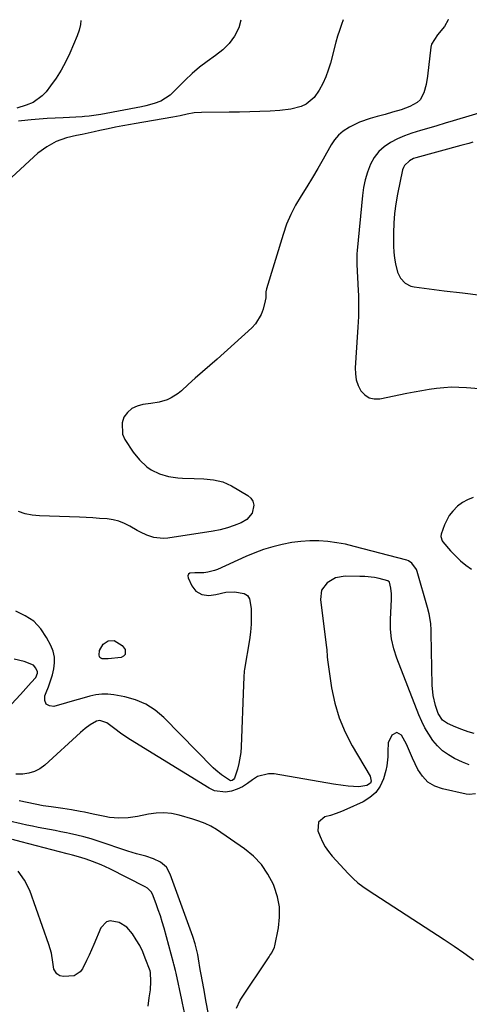
# Model space of a CAD drawing. Units: inches. Extents: x 1889573 to 1894914, y 422031 to 427339.
# Drawn here: x 1893889 to 1894086, y 426905 to 427338 of the extents above; entities that cross this region are included whole.
import ezdxf

# ---------------------------------------------------------------- set-up
doc = ezdxf.new("R2010")
doc.units = ezdxf.units.IN
doc.header["$MEASUREMENT"] = 0
doc.layers.add('7', color=7, linetype='Continuous')
doc.layers.add('8', color=7, linetype='Continuous')

msp = doc.modelspace()

# ---------------------------------------------------------------- linework, layer by layer
at = {"layer": '7', "color": 18}
for points in [[(1894031.09, 427337.43, 1868), (1894030.33, 427335.35, 1868), (1894029.48, 427332.82, 1868), (1894028.7, 427330.27, 1868), (1894027.98, 427327.7, 1868), (1894025.54, 427318.44, 1868), (1894024.6, 427315.37, 1868), (1894023.5, 427312.36, 1868), (1894022.16, 427309.45, 1868), (1894020.66, 427306.6, 1868), (1894018.47, 427303.34, 1868), (1894014.94, 427300.44, 1868), (1894012.76, 427299.42, 1868), (1894008.12, 427298.19, 1868), (1894003.35, 427297.62, 1868), (1893999.14, 427297.41, 1868), (1893994.61, 427297.22, 1868), (1893990.09, 427297.06, 1868), (1893985.56, 427296.96, 1868), (1893981.03, 427296.9, 1868), (1893968.9, 427296.8, 1868), (1893965.74, 427296.59, 1868), (1893962.62, 427296, 1868), (1893959.52, 427295.29, 1868), (1893956.39, 427294.69, 1868), (1893939.41, 427291.78, 1868), (1893937.76, 427291.5, 1868), (1893934.47, 427290.9, 1868), (1893931.19, 427290.28, 1868), (1893927.91, 427289.6, 1868), (1893924.38, 427288.81, 1868), (1893921.8, 427288.24, 1868), (1893919.22, 427287.68, 1868), (1893916.63, 427287.14, 1868), (1893914.04, 427286.62, 1868), (1893909.71, 427285.63, 1868), (1893905.23, 427283.99, 1868), (1893901.02, 427281.67, 1868), (1893897.15, 427278.85, 1868), (1893895.32, 427277.28, 1868), (1893881.56, 427264.5, 1868)], [(1893915.96, 427337.2, 1872), (1893915.81, 427335.41, 1872), (1893915.22, 427332.86, 1872), (1893914.34, 427330.4, 1872), (1893911.12, 427322.89, 1872), (1893909.33, 427319.1, 1872), (1893907.35, 427315.42, 1872), (1893905.12, 427311.89, 1872), (1893902.7, 427308.47, 1872), (1893900.7, 427305.86, 1872), (1893899.01, 427304.02, 1872), (1893895.02, 427301.18, 1872), (1893891.99, 427299.95, 1872), (1893887.84, 427298.62, 1872)], [(1894077.3, 427337.53, 1866), (1894077.28, 427337.47, 1866), (1894075.55, 427334.57, 1866), (1894072.58, 427330.9, 1866), (1894069.87, 427326.75, 1866), (1894069.6, 427325.52, 1866), (1894068.1, 427312.73, 1866), (1894067.5, 427309.03, 1866), (1894066.57, 427305.41, 1866), (1894064.87, 427302.34, 1866), (1894063.58, 427301.18, 1866), (1894060.37, 427299.39, 1866), (1894056.65, 427297.98, 1866), (1894052.82, 427296.88, 1866), (1894049.51, 427295.94, 1866), (1894046.03, 427294.96, 1866), (1894042.99, 427294.12, 1866), (1894038.32, 427292.52, 1866), (1894033.87, 427290.37, 1866), (1894031.11, 427288.56, 1866), (1894029.07, 427286.83, 1866), (1894027.34, 427284.79, 1866), (1894025.83, 427282.53, 1866), (1894022.36, 427276.3, 1866), (1894020.02, 427272.21, 1866), (1894017.63, 427268.14, 1866), (1894015.16, 427264.13, 1866), (1894012.63, 427260.15, 1866), (1894010.25, 427256.11, 1866), (1894008.1, 427251.96, 1866), (1894006.3, 427247.65, 1866), (1894004.75, 427243.22, 1866), (1893997.45, 427219.27, 1866), (1893997.19, 427217.99, 1866), (1893997.14, 427215.35, 1866), (1893996.91, 427214.05, 1866), (1893995.99, 427210.44, 1866), (1893995.16, 427208.1, 1866), (1893992.66, 427203.96, 1866), (1893990.98, 427202.14, 1866), (1893975.76, 427188.36, 1866), (1893972.59, 427185.57, 1866), (1893969.36, 427182.84, 1866), (1893966.14, 427180.1, 1866), (1893963.03, 427177.24, 1866), (1893960.19, 427174.54, 1866), (1893958.77, 427173.34, 1866), (1893955.64, 427171.38, 1866), (1893953.94, 427170.62, 1866), (1893950.35, 427169.52, 1866), (1893946.66, 427168.88, 1866), (1893943.26, 427168.51, 1866), (1893940.69, 427167.82, 1866), (1893938.4, 427166.72, 1866), (1893936.53, 427165.01, 1866), (1893934.93, 427162.88, 1866), (1893934.1, 427160.4, 1866), (1893934.32, 427155.53, 1866), (1893935.37, 427153.13, 1866), (1893939, 427147.64, 1866), (1893941.71, 427144.17, 1866), (1893944.95, 427141.18, 1866), (1893946.87, 427139.83, 1866), (1893950.5, 427138, 1866), (1893954.46, 427136.87, 1866), (1893958.54, 427136.28, 1866), (1893960.6, 427136.16, 1866), (1893965.77, 427136.07, 1866), (1893970.02, 427135.88, 1866), (1893974.26, 427135.45, 1866), (1893978.35, 427134.5, 1866), (1893982.16, 427132.75, 1866), (1893989.21, 427128.6, 1866), (1893990.56, 427127.39, 1866), (1893991.52, 427126, 1866), (1893991.89, 427124.36, 1866), (1893991.18, 427120.75, 1866), (1893988.87, 427117.94, 1866), (1893986.34, 427116.53, 1866), (1893983.35, 427115.32, 1866), (1893980.29, 427114.3, 1866), (1893977.18, 427113.47, 1866), (1893974.02, 427112.87, 1866), (1893954.22, 427109.79, 1866), (1893952.14, 427109.64, 1866), (1893948.06, 427110.1, 1866), (1893944.99, 427111.15, 1866), (1893942.16, 427112.41, 1866), (1893940.78, 427113.13, 1866), (1893937.5, 427115.03, 1866), (1893935.14, 427116.22, 1866), (1893932.71, 427117.19, 1866), (1893930.17, 427117.82, 1866), (1893927.56, 427118.23, 1866), (1893924.19, 427118.5, 1866), (1893921.28, 427118.7, 1866), (1893918.37, 427118.85, 1866), (1893915.46, 427118.98, 1866), (1893897.82, 427119.6, 1866), (1893894.66, 427119.93, 1866), (1893891.57, 427120.54, 1866), (1893888.59, 427121.56, 1866)], [(1894094.64, 427297.68, 1864), (1894079.44, 427293.11, 1864), (1894075.85, 427292.04, 1864), (1894072.26, 427290.98, 1864), (1894068.67, 427289.93, 1864), (1894065.08, 427288.9, 1864), (1894061.2, 427287.68, 1864), (1894058.02, 427286.51, 1864), (1894054.91, 427285.13, 1864), (1894051.87, 427283.61, 1864), (1894049.13, 427281.75, 1864), (1894046.71, 427279.59, 1864), (1894044.77, 427276.99, 1864), (1894043.16, 427274.1, 1864), (1894041.82, 427270.56, 1864), (1894040.79, 427267.21, 1864), (1894040.08, 427263.78, 1864), (1894039.58, 427260.29, 1864), (1894037.26, 427236.16, 1864), (1894037.14, 427234.63, 1864), (1894037.06, 427231.57, 1864), (1894037.11, 427230.04, 1864), (1894037.71, 427218.61, 1864), (1894037.81, 427216.31, 1864), (1894037.88, 427211.71, 1864), (1894037.79, 427207.11, 1864), (1894037.59, 427202.51, 1864), (1894037.45, 427200.21, 1864), (1894036.41, 427184.58, 1864), (1894036.48, 427181.92, 1864), (1894036.87, 427179.33, 1864), (1894037.74, 427176.86, 1864), (1894038.93, 427174.48, 1864), (1894040.6, 427172.69, 1864), (1894042.5, 427171.42, 1864), (1894044.73, 427170.93, 1864), (1894047.18, 427170.97, 1864), (1894059.1, 427173.49, 1864), (1894062.33, 427174.13, 1864), (1894065.58, 427174.72, 1864), (1894068.83, 427175.24, 1864), (1894072.09, 427175.71, 1864), (1894075.37, 427176.03, 1864), (1894078.64, 427176.21, 1864), (1894081.92, 427176.19, 1864), (1894085.21, 427176.02, 1864), (1894105.8, 427174.31, 1864)], [(1894088.04, 427283.66, 1862), (1894086.27, 427283.19, 1862), (1894082.73, 427282.24, 1862), (1894063.05, 427276.87, 1862), (1894062.06, 427276.54, 1862), (1894060.2, 427275.6, 1862), (1894057.99, 427273.5, 1862), (1894057.56, 427272.6, 1862), (1894057.24, 427271.62, 1862), (1894054.99, 427260.82, 1862), (1894054.24, 427256.64, 1862), (1894053.67, 427252.43, 1862), (1894053.34, 427248.2, 1862), (1894053.18, 427243.95, 1862), (1894053.16, 427240.72, 1862), (1894053.22, 427238.08, 1862), (1894053.39, 427235.44, 1862), (1894053.71, 427232.83, 1862), (1894054.15, 427230.22, 1862), (1894054.99, 427226.58, 1862), (1894056.31, 427223.95, 1862), (1894058.32, 427221.78, 1862), (1894060.86, 427220.46, 1862), (1894062.3, 427220.12, 1862), (1894075.41, 427218.47, 1862), (1894083.48, 427217.5, 1862), (1894091.57, 427216.59, 1862)], [(1894088.24, 427127.6, 1864), (1894085.76, 427126.7, 1864), (1894083.48, 427125.39, 1864), (1894081.32, 427123.79, 1864), (1894079.2, 427121.67, 1864), (1894077.72, 427119.81, 1864), (1894075.54, 427115.58, 1864), (1894074.08, 427111.48, 1864), (1894073.98, 427110.49, 1864), (1894074.53, 427108.6, 1864), (1894074.82, 427108.2, 1864), (1894078.25, 427104.28, 1864), (1894080.38, 427102.03, 1864), (1894082.62, 427099.89, 1864), (1894085.02, 427097.94, 1864), (1894087.52, 427096.12, 1864)], [(1894088.66, 427023.93, 1864), (1894085.93, 427024.78, 1864), (1894083.23, 427025.76, 1864), (1894080.57, 427026.83, 1864), (1894076.94, 427028.4, 1864), (1894074.77, 427029.87, 1864), (1894072.83, 427032.8, 1864), (1894071.69, 427036.31, 1864), (1894070.66, 427040.74, 1864), (1894070.25, 427045.28, 1864), (1894069.82, 427068.01, 1864), (1894069.77, 427069.44, 1864), (1894069.55, 427072.28, 1864), (1894068.89, 427076.51, 1864), (1894068.2, 427079.27, 1864), (1894063.66, 427095.18, 1864), (1894063.35, 427096.02, 1864), (1894061.31, 427098.88, 1864), (1894059.84, 427099.8, 1864), (1894059.01, 427100.1, 1864), (1894036.01, 427106.2, 1864), (1894032.15, 427107.09, 1864), (1894028.28, 427107.81, 1864), (1894024.36, 427108.28, 1864), (1894020.42, 427108.58, 1864), (1894016.48, 427108.59, 1864), (1894012.55, 427108.39, 1864), (1894008.66, 427107.87, 1864), (1894004.3, 427107.03, 1864), (1894000.24, 427105.97, 1864), (1893996.23, 427104.75, 1864), (1893992.29, 427103.29, 1864), (1893988.42, 427101.69, 1864), (1893976.01, 427096.1, 1864), (1893974.62, 427095.56, 1864), (1893971.76, 427094.83, 1864), (1893969.96, 427094.61, 1864), (1893965.96, 427094.54, 1864), (1893963.79, 427094.38, 1864), (1893963.22, 427093.96, 1864), (1893963.02, 427093.27, 1864), (1893963.08, 427092.41, 1864), (1893964.7, 427088.9, 1864), (1893966.5, 427086.5, 1864), (1893969.13, 427085.07, 1864), (1893972.21, 427084.64, 1864), (1893975.29, 427085.11, 1864), (1893979.63, 427086.08, 1864), (1893983.44, 427086.19, 1864), (1893987.66, 427085.48, 1864), (1893989.13, 427084.55, 1864), (1893990.04, 427083.08, 1864), (1893990.72, 427078.87, 1864), (1893990.8, 427075.43, 1864), (1893990.73, 427071.99, 1864), (1893990.43, 427068.57, 1864), (1893989.98, 427065.16, 1864), (1893987.86, 427052.22, 1864), (1893987.74, 427051.37, 1864), (1893987.53, 427048.78, 1864), (1893987.42, 427045.31, 1864), (1893986.39, 427018.21, 1864), (1893986.2, 427015.72, 1864), (1893985.35, 427010.81, 1864), (1893984.7, 427008.39, 1864), (1893983.44, 427004.4, 1864), (1893983.05, 427003.73, 1864), (1893982.4, 427003.31, 1864), (1893981.63, 427003.23, 1864), (1893977.66, 427005.79, 1864), (1893975.21, 427007.84, 1864), (1893974.06, 427008.95, 1864), (1893952.45, 427030.97, 1864), (1893948.64, 427034.18, 1864), (1893944.55, 427036.86, 1864), (1893940.03, 427038.74, 1864), (1893935.24, 427040.08, 1864), (1893930.48, 427040.94, 1864), (1893927.84, 427041.23, 1864), (1893925.21, 427041.29, 1864), (1893922.59, 427040.99, 1864), (1893919.99, 427040.45, 1864), (1893917.4, 427039.72, 1864), (1893914.81, 427038.98, 1864), (1893912.22, 427038.24, 1864), (1893909.63, 427037.49, 1864), (1893904.2, 427035.92, 1864), (1893902.18, 427036.16, 1864), (1893900.74, 427036.92, 1864), (1893900.16, 427038.45, 1864), (1893900.16, 427040.48, 1864), (1893900.82, 427042.01, 1864), (1893901.82, 427044.55, 1864), (1893902.73, 427047.12, 1864), (1893903.5, 427049.73, 1864), (1893904.17, 427052.38, 1864), (1893904.47, 427055.01, 1864), (1893904.41, 427057.59, 1864), (1893903.81, 427060.11, 1864), (1893902.85, 427062.58, 1864), (1893900.96, 427066.21, 1864), (1893898.37, 427070, 1864), (1893895.34, 427073.27, 1864), (1893891.62, 427075.73, 1864), (1893887.46, 427077.67, 1864)], [(1894086.5, 427010.22, 1862), (1894083.56, 427011.43, 1862), (1894080.06, 427013.04, 1862), (1894077.29, 427014.59, 1862), (1894074.74, 427016.39, 1862), (1894072.49, 427018.56, 1862), (1894070.44, 427020.98, 1862), (1894068.67, 427023.66, 1862), (1894067.04, 427026.42, 1862), (1894065.62, 427029.29, 1862), (1894064.35, 427032.24, 1862), (1894054.67, 427057.07, 1862), (1894053.3, 427061.23, 1862), (1894052.37, 427065.52, 1862), (1894051.91, 427069.88, 1862), (1894051.86, 427072.07, 1862), (1894051.9, 427074.26, 1862), (1894052.35, 427082.79, 1862), (1894052.35, 427085.31, 1862), (1894052.08, 427087.83, 1862), (1894051.49, 427090.5, 1862), (1894050.79, 427091.09, 1862), (1894046.89, 427092.03, 1862), (1894044.81, 427092.45, 1862), (1894040.62, 427092.94, 1862), (1894038.5, 427093.02, 1862), (1894031.98, 427093.04, 1862), (1894027.75, 427092.31, 1862), (1894024.03, 427090.18, 1862), (1894021.65, 427086.89, 1862), (1894021.14, 427082.86, 1862), (1894023.83, 427061.59, 1862), (1894023.9, 427060.94, 1862), (1894024.15, 427057.68, 1862), (1894024.31, 427056.38, 1862), (1894026.07, 427044.03, 1862), (1894027.44, 427037.34, 1862), (1894029.31, 427030.83, 1862), (1894031.95, 427024.59, 1862), (1894035.08, 427018.53, 1862), (1894043.02, 427005.22, 1862), (1894043.46, 427003.11, 1862), (1894043.07, 427002.16, 1862), (1894041.57, 427001.21, 1862), (1894037.93, 427000.56, 1862), (1894033.35, 427000.9, 1862), (1894031.19, 427001.12, 1862), (1894026.91, 427001.74, 1862), (1894000.9, 427006.25, 1862), (1893998.31, 427006.34, 1862), (1893993.54, 427005.05, 1862), (1893991.28, 427003.6, 1862), (1893989.15, 427002.03, 1862), (1893986.92, 427000.64, 1862), (1893984.54, 426999.54, 1862), (1893982.06, 426998.63, 1862), (1893979.55, 426998.23, 1862), (1893974.71, 426998.87, 1862), (1893972.38, 426999.91, 1862), (1893937.79, 427021.23, 1862), (1893934.01, 427023.72, 1862), (1893930.39, 427026.42, 1862), (1893927.4, 427028.72, 1862), (1893924.31, 427029.67, 1862), (1893922.8, 427029.43, 1862), (1893920.14, 427027.81, 1862), (1893917.93, 427026.21, 1862), (1893915.85, 427024.44, 1862), (1893900.22, 427010.14, 1862), (1893898.04, 427008.54, 1862), (1893895.72, 427007.28, 1862), (1893893.19, 427006.53, 1862), (1893890.51, 427006.13, 1862), (1893887.41, 427006.12, 1862)], [(1893935.49, 427058.71, 1866), (1893934.76, 427057.96, 1866), (1893933.65, 427057.4, 1866), (1893928.05, 427056.76, 1866), (1893925.37, 427056.85, 1866), (1893924.83, 427057.08, 1866), (1893924.39, 427057.4, 1866), (1893924.13, 427057.87, 1866), (1893923.97, 427058.44, 1866), (1893924.13, 427060.41, 1866), (1893925.83, 427063.19, 1866), (1893927.93, 427064.76, 1866), (1893930.55, 427064.86, 1866), (1893934.16, 427062.65, 1866), (1893935.39, 427060.96, 1866), (1893935.49, 427058.71, 1866)], [(1893871.47, 427021.88, 1862), (1893889.5, 427041.15, 1862), (1893891.9, 427043.75, 1862), (1893894.25, 427046.38, 1862), (1893896.2, 427048.66, 1862), (1893896.92, 427050.53, 1862), (1893896.92, 427051.02, 1862), (1893896.27, 427052.65, 1862), (1893895.2, 427053.99, 1862), (1893891.09, 427055.63, 1862), (1893886.7, 427056.65, 1862)], [(1893971.9, 426901.51, 1858), (1893971.06, 426906.02, 1858), (1893969.92, 426911.95, 1858), (1893969.34, 426915.04, 1858), (1893968.79, 426918.13, 1858), (1893968.42, 426920.29, 1858), (1893967.67, 426924.98, 1858), (1893967.3, 426926.85, 1858), (1893966.2, 426931.58, 1858), (1893965.16, 426934.8, 1858), (1893955.26, 426962.28, 1858), (1893953.57, 426965.22, 1858), (1893950.99, 426967.42, 1858), (1893947.82, 426968.99, 1858), (1893944.47, 426970.08, 1858), (1893940.36, 426971.18, 1858), (1893936.63, 426972.34, 1858), (1893923.58, 426976.69, 1858), (1893920.48, 426977.66, 1858), (1893917.37, 426978.55, 1858), (1893914.22, 426979.34, 1858), (1893911.06, 426980.06, 1858), (1893909.66, 426980.35, 1858), (1893907.18, 426980.85, 1858), (1893904.69, 426981.34, 1858), (1893902.21, 426981.82, 1858), (1893899.72, 426982.28, 1858), (1893897.23, 426982.75, 1858), (1893894.75, 426983.24, 1858), (1893892.27, 426983.77, 1858), (1893889.8, 426984.32, 1858), (1893874.23, 426987.88, 1858)], [(1893961.47, 426901.49, 1856), (1893960.63, 426905.59, 1856), (1893960.34, 426906.95, 1856), (1893957.78, 426918.79, 1856), (1893957.54, 426919.92, 1856), (1893956.86, 426922.71, 1856), (1893956.71, 426923.26, 1856), (1893952.51, 426938.53, 1856), (1893951.73, 426941.23, 1856), (1893950.89, 426943.92, 1856), (1893949.98, 426946.58, 1856), (1893949.02, 426949.23, 1856), (1893947.45, 426953.38, 1856), (1893946.91, 426954.41, 1856), (1893945.22, 426956.03, 1856), (1893944.21, 426956.63, 1856), (1893928.65, 426964.48, 1856), (1893924.92, 426966.24, 1856), (1893921.09, 426967.8, 1856), (1893918.38, 426968.81, 1856), (1893916.01, 426969.56, 1856), (1893912.4, 426970.53, 1856), (1893909.99, 426971.16, 1856), (1893889.78, 426976.37, 1856), (1893886.01, 426977.39, 1856)], [(1893945.55, 426904.22, 1854), (1893946.05, 426907.89, 1854), (1893946.53, 426911.43, 1854), (1893946.69, 426915, 1854), (1893946.59, 426918.98, 1854), (1893946.36, 426919.74, 1854), (1893944.29, 426925.34, 1854), (1893943.13, 426928.13, 1854), (1893941.82, 426930.84, 1854), (1893940.28, 426933.43, 1854), (1893938.6, 426935.93, 1854), (1893936.16, 426938.87, 1854), (1893932.76, 426941.05, 1854), (1893928.9, 426941.66, 1854), (1893927.25, 426941.2, 1854), (1893924.83, 426938.58, 1854), (1893921.75, 426931.33, 1854), (1893920.71, 426928.96, 1854), (1893919.64, 426926.61, 1854), (1893918.53, 426924.28, 1854), (1893916.74, 426920.68, 1854), (1893915.72, 426919.3, 1854), (1893913.01, 426917.59, 1854), (1893908.36, 426917.19, 1854), (1893906.74, 426917.48, 1854), (1893905.38, 426918.4, 1854), (1893904.14, 426920.55, 1854), (1893903.71, 426923.58, 1854), (1893903.05, 426927.47, 1854), (1893901.95, 426931.26, 1854), (1893893.6, 426955, 1854), (1893891.31, 426959.57, 1854), (1893888.42, 426963.59, 1854)]]:
    msp.add_polyline3d(points, dxfattribs=at)
at = {"layer": '8', "color": 18}
for points in [[(1893986.16, 427337.34, 1870), (1893985.28, 427333.96, 1870), (1893983.39, 427330.35, 1870), (1893981.11, 427327.06, 1870), (1893978.28, 427324.24, 1870), (1893975.07, 427321.73, 1870), (1893971.42, 427319.23, 1870), (1893968.04, 427316.68, 1870), (1893964.83, 427313.91, 1870), (1893961.74, 427311, 1870), (1893955.19, 427304.41, 1870), (1893951.15, 427301.77, 1870), (1893948.14, 427300.66, 1870), (1893944.52, 427299.63, 1870), (1893942.67, 427299.24, 1870), (1893924.74, 427295.95, 1870), (1893923.72, 427295.77, 1870), (1893919.64, 427295.14, 1870), (1893917.58, 427294.94, 1870), (1893916.55, 427294.88, 1870), (1893908.25, 427294.49, 1870), (1893904.74, 427294.3, 1870), (1893901.24, 427294.09, 1870), (1893897.73, 427293.82, 1870), (1893894.23, 427293.52, 1870), (1893889.95, 427293.13, 1870), (1893888.59, 427293, 1870)], [(1894089.16, 426997.49, 1860), (1894086.47, 426997.16, 1860), (1894085.08, 426997.32, 1860), (1894074.78, 426999.62, 1860), (1894071.37, 427000.9, 1860), (1894068.35, 427002.68, 1860), (1894065.92, 427005.21, 1860), (1894063.88, 427008.23, 1860), (1894061.49, 427013.14, 1860), (1894059.8, 427017.29, 1860), (1894058.97, 427019.37, 1860), (1894056.72, 427023.23, 1860), (1894054.61, 427024.42, 1860), (1894052.46, 427023.29, 1860), (1894050.94, 427019.88, 1860), (1894050.66, 427016.14, 1860), (1894050.76, 427013.8, 1860), (1894050.35, 427009.72, 1860), (1894049.86, 427007.7, 1860), (1894048.76, 427004.09, 1860), (1894047.31, 427000.91, 1860), (1894045.43, 426998.11, 1860), (1894042.9, 426995.87, 1860), (1894039.95, 426994.02, 1860), (1894032.75, 426990.72, 1860), (1894030.4, 426989.72, 1860), (1894028.02, 426988.8, 1860), (1894025.6, 426988.02, 1860), (1894023.14, 426987.32, 1860), (1894020.23, 426985, 1860), (1894020.04, 426981.28, 1860), (1894021.02, 426978.77, 1860), (1894022.07, 426976.44, 1860), (1894023.28, 426974.21, 1860), (1894024.72, 426972.12, 1860), (1894026.31, 426970.13, 1860), (1894028.03, 426968.21, 1860), (1894029.76, 426966.31, 1860), (1894031.51, 426964.42, 1860), (1894033.26, 426962.54, 1860), (1894035.55, 426960.27, 1860), (1894037.61, 426958.41, 1860), (1894039.81, 426956.72, 1860), (1894042.09, 426955.12, 1860), (1894075.45, 426933.53, 1860), (1894079.81, 426930.62, 1860), (1894084.12, 426927.64, 1860), (1894088.34, 426924.53, 1860)], [(1893984.32, 426903.29, 1860), (1893985.99, 426906.91, 1860), (1893998.6, 426925.9, 1860), (1893998.98, 426926.48, 1860), (1893999.76, 426927.64, 1860), (1894001.02, 426930.09, 1860), (1894001.2, 426930.76, 1860), (1894002.71, 426938.68, 1860), (1894003.17, 426943.29, 1860), (1894003.11, 426947.84, 1860), (1894002.25, 426952.32, 1860), (1894000.87, 426956.73, 1860), (1894000.48, 426957.68, 1860), (1893998.11, 426962.23, 1860), (1893995.29, 426966.42, 1860), (1893991.79, 426970.07, 1860), (1893987.84, 426973.35, 1860), (1893975.53, 426981.88, 1860), (1893973.1, 426983.36, 1860), (1893970.51, 426984.53, 1860), (1893967.82, 426985.5, 1860), (1893965.09, 426986.35, 1860), (1893959.15, 426988.1, 1860), (1893955.79, 426988.82, 1860), (1893952.42, 426989.19, 1860), (1893949.03, 426989.05, 1860), (1893945.63, 426988.57, 1860), (1893940.83, 426987.57, 1860), (1893936.74, 426987, 1860), (1893932.61, 426986.78, 1860), (1893928.52, 426987.11, 1860), (1893926.49, 426987.47, 1860), (1893921.44, 426988.6, 1860), (1893917.63, 426989.42, 1860), (1893915.72, 426989.8, 1860), (1893911.88, 426990.5, 1860), (1893908.03, 426991.1, 1860), (1893906.1, 426991.37, 1860), (1893902.92, 426991.77, 1860), (1893899.4, 426992.29, 1860), (1893895.91, 426992.9, 1860), (1893892.44, 426993.65, 1860), (1893888.99, 426994.49, 1860)]]:
    msp.add_polyline3d(points, dxfattribs=at)

doc.saveas('drawing.dxf')
